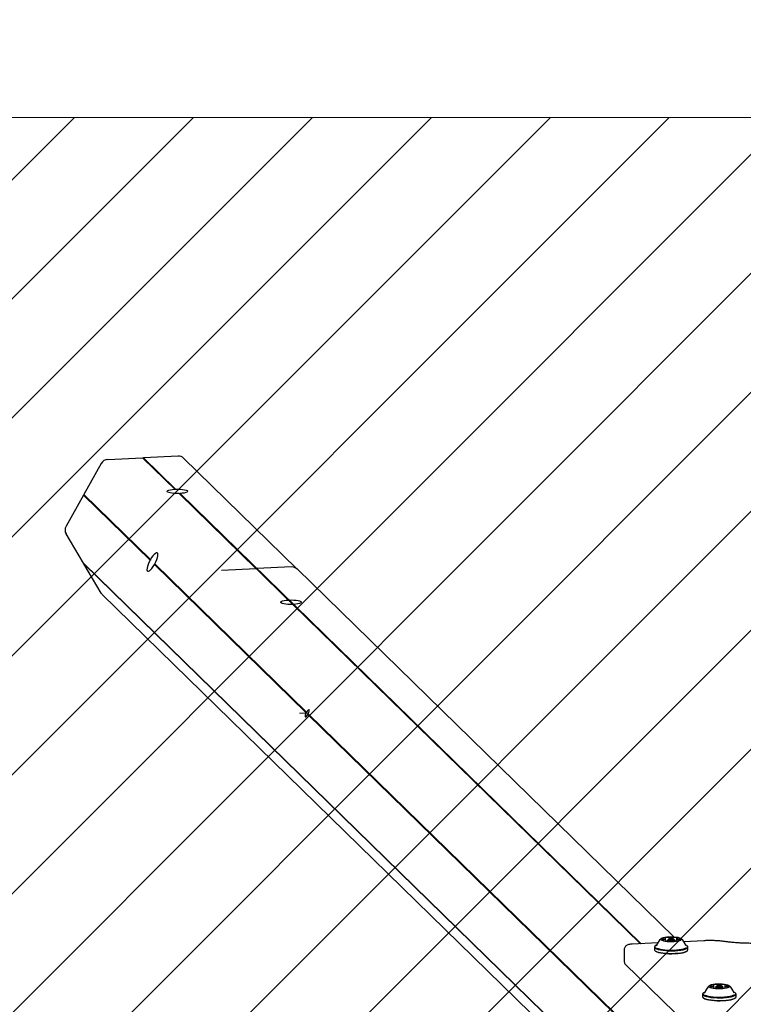
# Model space of a CAD drawing. Units: millimetres. Extents: x 1.2 to 11.6, y 0.7 to 14.
# Drawn here: x 5.1 to 5.5, y 12.3 to 12.9 of the extents above; entities that cross this region are included whole.
import ezdxf

# ---------------------------------------------------------------- set-up
doc = ezdxf.new("R2010")
doc.units = ezdxf.units.MM
doc.styles.add('SLDTEXTSTYLE1', font='TXT', dxfattribs={"width": 0.75})
doc.dimstyles.new('SLDDIMSTYLE1', dxfattribs={"dimtxt": 0.15875, "dimasz": 0.08, "dimexe": 0, "dimexo": 0.0625, "dimgap": 0.039688, "dimtad": 0, "dimtih": 1, "dimtoh": 1, "dimdec": 0, "dimlfac": 100, "dimrnd": 1e-09, "dimzin": 12, "dimdsep": 46, "dimtxsty": 'SLDTEXTSTYLE1', "dimblk1": 'DOT', "dimblk2": 'DOT', "dimsah": 1, "dimcen": 0.09, "dimse1": 1, "dimse2": 1, "dimadec": 0, "dimazin": 3, "dimtfac": 1, "dimtdec": 0, "dimtofl": 0, "dimtmove": 0, "dimatfit": 3, "dimldrblk": 'DOT', "dimfxl": 0, "dimfrac": 2, "dimtolj": 1, "dimtzin": 12, "dimarcsym": 0})
doc.dimstyles.new('SLDDIMSTYLE2', dxfattribs={"dimtxt": 0.15875, "dimasz": 0.08, "dimexe": 0, "dimexo": 0.0625, "dimgap": 0.039688, "dimtad": 2, "dimdec": 0, "dimlfac": 100, "dimrnd": 1e-09, "dimzin": 12, "dimdsep": 46, "dimtxsty": 'SLDTEXTSTYLE1', "dimblk1": 'DOT', "dimblk2": 'DOT', "dimsah": 1, "dimcen": 0.09, "dimse1": 1, "dimse2": 1, "dimadec": 0, "dimazin": 3, "dimtfac": 1, "dimtdec": 0, "dimtofl": 0, "dimtmove": 0, "dimatfit": 3, "dimldrblk": 'DOT', "dimfxl": 0, "dimfrac": 2, "dimtolj": 1, "dimtzin": 12, "dimarcsym": 0})

# ---------------------------------------------------------------- blocks, each defined once
blk = doc.blocks.new('_Dot')
at = {"color": 0, "linetype": 'ByBlock', "lineweight": -2}
blk.add_line((-0.5, 0), (-1, 0), dxfattribs=at)
at = {"color": 0, "linetype": 'ByBlock', "const_width": 0.5}
blk.add_lwpolyline([(-0.25, 0, 1), (0.25, 0, 1)], format="xyb", close=True, dxfattribs=at)
blk = doc.blocks.new('_D_1')
at = {"color": 7, "linetype": 'Continuous', "lineweight": 18}
for p, q in [((5.24792, 13.85324), (5.76422, 13.85324)), ((6.63241, 13.85324), (6.11611, 13.85324))]:
    blk.add_line(p, q, dxfattribs=at)
at = {"color": 7, "linetype": 'Continuous', "lineweight": 18, "xscale": 0.08, "yscale": 0.08, "rotation": 180.0000000000004}
blk.add_blockref('_Dot', (5.24792, 13.85324), dxfattribs=at)
at = {"color": 7, "linetype": 'Continuous', "lineweight": 18, "xscale": 0.08, "yscale": 0.08}
blk.add_blockref('_Dot', (6.63241, 13.85324), dxfattribs=at)
at = {"color": 7, "linetype": 'Continuous', "lineweight": 18, "insert": (5.76422, 13.93176), "char_height": 0.15875, "attachment_point": 1, "style": 'SLDTEXTSTYLE1'}
blk.add_mtext('138', dxfattribs=at)
blk = doc.blocks.new('_D_2')
at = {"color": 7, "linetype": 'Continuous', "lineweight": 18}
blk.add_line((1.39299, 2.36066), (1.39299, 12.4344), dxfattribs=at)
at = {"color": 7, "linetype": 'Continuous', "lineweight": 18, "xscale": 0.08, "yscale": 0.08}
for p, rotation in [((1.39299, 12.4344), 90.0000000000004), ((1.39299, 2.36066), 270.0000000000004)]:
    blk.add_blockref('_Dot', p, dxfattribs=dict(at, rotation=rotation))
at = {"color": 7, "linetype": 'Continuous', "lineweight": 18, "insert": (1.18835, 7.16293), "char_height": 0.15875, "attachment_point": 1, "rotation": 90, "style": 'SLDTEXTSTYLE1'}
blk.add_mtext('1007', dxfattribs=at)

msp = doc.modelspace()

# ---------------------------------------------------------------- hatches: boundary and pattern name
at = {"linetype": 'Continuous'}
h = msp.add_hatch(dxfattribs=at)
h.set_pattern_fill('ANSI31', scale=0.0166667, style=0)
edge = h.paths.add_edge_path(flags=0)
edge.add_line((10.18997, 2.40907), (10.18997, 12.45923))
edge.add_arc((9.18997, 12.45923), 1, 0, 20.48732)
edge.add_line((10.12672, 12.80923), (1.75322, 12.80923))
edge.add_arc((2.68997, 12.45923), 1, 159.51268, 180)
edge.add_line((1.68997, 12.45923), (1.68997, 2.40907))
edge.add_arc((2.68997, 2.40907), 1, 180, 200.48732)
edge.add_line((1.75322, 2.05907), (10.12672, 2.05907))
edge.add_arc((9.18997, 2.40907), 1, 339.51268, 360)

# ---------------------------------------------------------------- linework, layer by layer
at = {"color": 7, "linetype": 'Continuous', "lineweight": 18}
for p, q in [((1.75322, 12.80923), (10.12672, 12.80923)), ((10.12672, 12.80923), (1.75322, 12.80923)), ((5.24766, 12.4344), (5.24272, 12.4344))]:
    msp.add_line(p, q, dxfattribs=at)
at = {"color": 7, "linetype": 'Continuous', "lineweight": 25}
for p, q in [((5.11796, 12.59143), (5.10704, 12.572)), ((5.12219, 12.59408), (5.14402, 12.59512)), ((5.16426, 12.57537), (5.14402, 12.59512)), ((5.14427, 12.59489), (5.14402, 12.59512)), ((5.14427, 12.59489), (5.14451, 12.59515)), ((5.1645, 12.57514), (5.14427, 12.59489)), ((5.16635, 12.5962), (5.14451, 12.59515)), ((5.16475, 12.57539), (5.14451, 12.59515)), ((5.24113, 12.52529), (5.16984, 12.59489)), ((5.10713, 12.57167), (5.1068, 12.57156)), ((5.14892, 12.53111), (5.10704, 12.572)), ((5.10704, 12.572), (5.10713, 12.57167)), ((5.14901, 12.53078), (5.10713, 12.57167)), ((5.1645, 12.57514), (5.16426, 12.57537)), ((5.45712, 12.28945), (5.16707, 12.57262)), ((5.16707, 12.57262), (5.16732, 12.57239)), ((5.21548, 12.52537), (5.16732, 12.57239)), ((5.45761, 12.28947), (5.16756, 12.57264)), ((5.1068, 12.57156), (5.09588, 12.55213)), ((5.14868, 12.53067), (5.1068, 12.57156)), ((5.1068, 12.52886), (5.09588, 12.54725)), ((5.81484, 11.8376), (5.1068, 12.52886)), ((5.10704, 12.52845), (5.10708, 12.52858)), ((5.81508, 11.83719), (5.10704, 12.52845)), ((5.11796, 12.51006), (5.10704, 12.52845)), ((5.15158, 12.52796), (5.15175, 12.5283)), ((5.24719, 12.43517), (5.15173, 12.52836)), ((5.24694, 12.43474), (5.15149, 12.52793)), ((5.24727, 12.43485), (5.15182, 12.52803)), ((5.19361, 12.52435), (5.21545, 12.5254)), ((5.23569, 12.50564), (5.21545, 12.5254)), ((5.21569, 12.52517), (5.21545, 12.5254)), ((5.23777, 12.52647), (5.21594, 12.52542)), ((5.23617, 12.50566), (5.21594, 12.52542)), ((5.47845, 12.2936), (5.24127, 12.52517)), ((5.11869, 12.50913), (5.8263, 11.81829)), ((5.23593, 12.50541), (5.23569, 12.50564)), ((5.23853, 12.50287), (5.23592, 12.50541)), ((5.45713, 12.28945), (5.2385, 12.50289)), ((5.2385, 12.50289), (5.23874, 12.50266)), ((5.45761, 12.28947), (5.23899, 12.50292)), ((5.81983, 11.87543), (5.24802, 12.43369)), ((5.24802, 12.43369), (5.24802, 12.43369)), ((5.24827, 12.43412), (5.24826, 12.43413)), ((5.82008, 11.87586), (5.24826, 12.43412)), ((5.81999, 11.8757), (5.24836, 12.43379)), ((5.473, 12.29166), (5.473, 12.29295)), ((5.473, 12.29166), (5.473, 12.29295)), ((5.47989, 12.29298), (5.47989, 12.29131)), ((5.47989, 12.29298), (5.47989, 12.29131)), ((5.46804, 12.28997), (5.45207, 12.28921)), ((5.46804, 12.28997), (5.45207, 12.28921)), ((5.46593, 12.28733), (5.46593, 12.28567)), ((5.46593, 12.28733), (5.46593, 12.28567)), ((5.46643, 12.28807), (5.46619, 12.28784)), ((5.46643, 12.28807), (5.46619, 12.28784)), ((5.4673, 12.28829), (5.46697, 12.28805)), ((5.47311, 12.29132), (5.47311, 12.29154)), ((5.47311, 12.29132), (5.47311, 12.29154)), ((5.47425, 12.29177), (5.47425, 12.29116)), ((5.47425, 12.29177), (5.47425, 12.29116)), ((5.4748, 12.29234), (5.47431, 12.29188)), ((5.4748, 12.29234), (5.47431, 12.29188)), ((5.47614, 12.29129), (5.47541, 12.29135)), ((5.4787, 12.29188), (5.47821, 12.29234)), ((5.4787, 12.29188), (5.47821, 12.29234)), ((5.47875, 12.29116), (5.47875, 12.29177)), ((5.47875, 12.29116), (5.47875, 12.29177)), ((5.48, 12.29157), (5.48, 12.29133)), ((5.48, 12.29157), (5.48, 12.29133)), ((5.49698, 12.29136), (5.48447, 12.29076)), ((5.49698, 12.29136), (5.48447, 12.29076)), ((5.48681, 12.28784), (5.48657, 12.28807)), ((5.48681, 12.28784), (5.48657, 12.28807)), ((5.48708, 12.28567), (5.48708, 12.28733)), ((5.48708, 12.28567), (5.48708, 12.28733)), ((5.44686, 12.28558), (5.44686, 12.27874)), ((5.44686, 12.28558), (5.44686, 12.27874)), ((5.46619, 12.28516), (5.46643, 12.28493)), ((5.46619, 12.28516), (5.46643, 12.28493)), ((5.48657, 12.28493), (5.48681, 12.28516)), ((5.48657, 12.28493), (5.48681, 12.28516)), ((5.44784, 12.27645), (5.48637, 12.23884)), ((5.44784, 12.27645), (5.48637, 12.23884)), ((5.5033, 12.26208), (5.5033, 12.26337)), ((5.5033, 12.26208), (5.5033, 12.26337)), ((5.50341, 12.26173), (5.50341, 12.26196)), ((5.50341, 12.26173), (5.50341, 12.26196)), ((5.50455, 12.26219), (5.50455, 12.26157)), ((5.50455, 12.26219), (5.50455, 12.26157)), ((5.5051, 12.26276), (5.50461, 12.2623)), ((5.5051, 12.26276), (5.50461, 12.2623)), ((5.509, 12.2623), (5.50851, 12.26276)), ((5.509, 12.2623), (5.50851, 12.26276)), ((5.50905, 12.26158), (5.50905, 12.26219)), ((5.50905, 12.26158), (5.50905, 12.26219)), ((5.51019, 12.2634), (5.51019, 12.26172)), ((5.51019, 12.2634), (5.51019, 12.26172)), ((5.51031, 12.26198), (5.51031, 12.26175)), ((5.51031, 12.26198), (5.51031, 12.26175)), ((5.49623, 12.25775), (5.49623, 12.25609)), ((5.49623, 12.25775), (5.49623, 12.25609)), ((5.49674, 12.25849), (5.49649, 12.25825)), ((5.49674, 12.25849), (5.49649, 12.25825)), ((5.4976, 12.25871), (5.49728, 12.25847)), ((5.50644, 12.26171), (5.50571, 12.26176)), ((5.51712, 12.25825), (5.51687, 12.25849)), ((5.51712, 12.25825), (5.51687, 12.25849)), ((5.51738, 12.25609), (5.51738, 12.25775)), ((5.51738, 12.25609), (5.51738, 12.25775)), ((5.49649, 12.25558), (5.49674, 12.25535)), ((5.49649, 12.25558), (5.49674, 12.25535)), ((5.51687, 12.25535), (5.51712, 12.25558)), ((5.51687, 12.25535), (5.51712, 12.25558))]:
    msp.add_line(p, q, dxfattribs=at)
at = {"color": 7, "linetype": 'Continuous', "lineweight": 25, "flags": 128}
for points in [[(5.16707, 12.57262), (5.16555, 12.5726), (5.16404, 12.57266), (5.16264, 12.57279), (5.16142, 12.57299), (5.16045, 12.57324), (5.15977, 12.57354), (5.15944, 12.57386), (5.15947, 12.5742), (5.15985, 12.57452), (5.16057, 12.57481), (5.16159, 12.57506), (5.16284, 12.57525), (5.16426, 12.57537)], [(5.16475, 12.57539), (5.16628, 12.57541), (5.16778, 12.57535), (5.16918, 12.57522), (5.1704, 12.57502), (5.17138, 12.57477), (5.17205, 12.57447), (5.17238, 12.57415), (5.17235, 12.57382), (5.17197, 12.5735), (5.17125, 12.5732), (5.17024, 12.57296), (5.16898, 12.57277), (5.16756, 12.57264)], [(5.15173, 12.52836), (5.15242, 12.52973), (5.15298, 12.53108), (5.15339, 12.53234), (5.15362, 12.53345), (5.15367, 12.53434), (5.15352, 12.53497), (5.15319, 12.53529), (5.15269, 12.53529), (5.15206, 12.53498), (5.15132, 12.53436), (5.15053, 12.53347), (5.14971, 12.53237), (5.14892, 12.53111)], [(5.14868, 12.53067), (5.14799, 12.52931), (5.14743, 12.52796), (5.14702, 12.5267), (5.14679, 12.52559), (5.14674, 12.5247), (5.14689, 12.52407), (5.14722, 12.52375), (5.14772, 12.52374), (5.14835, 12.52406), (5.14909, 12.52468), (5.14988, 12.52556), (5.1507, 12.52667), (5.15149, 12.52793)], [(5.11796, 12.51006), (5.11831, 12.50955), (5.11869, 12.50913)], [(5.2385, 12.50289), (5.23697, 12.50287), (5.23547, 12.50293), (5.23406, 12.50306), (5.23284, 12.50326), (5.23187, 12.50352), (5.2312, 12.50382), (5.23087, 12.50414), (5.2309, 12.50447), (5.23128, 12.50479), (5.232, 12.50508), (5.23301, 12.50533), (5.23426, 12.50552), (5.23569, 12.50564)], [(5.23617, 12.50566), (5.2377, 12.50568), (5.23921, 12.50563), (5.24061, 12.50549), (5.24183, 12.5053), (5.2428, 12.50504), (5.24347, 12.50474), (5.2438, 12.50442), (5.24378, 12.50409), (5.24339, 12.50377), (5.24268, 12.50348), (5.24166, 12.50323), (5.24041, 12.50304), (5.23899, 12.50292)], [(5.24826, 12.43412), (5.24864, 12.43494), (5.24887, 12.43569), (5.24894, 12.43627), (5.24882, 12.4366), (5.24855, 12.43665), (5.24815, 12.4364), (5.24767, 12.43588), (5.24719, 12.43517)], [(5.24826, 12.43413), (5.24864, 12.43494), (5.24887, 12.43569), (5.24894, 12.43627), (5.24882, 12.43661), (5.24877, 12.43664)], [(5.24694, 12.43474), (5.24657, 12.43392), (5.24634, 12.43317), (5.24627, 12.43259), (5.24638, 12.43226), (5.24666, 12.43221), (5.24706, 12.43246), (5.24754, 12.43298), (5.24802, 12.43369)], [(5.24633, 12.43233), (5.24638, 12.43226), (5.24666, 12.43222), (5.24706, 12.43247), (5.24754, 12.43298), (5.24802, 12.43369)], [(5.47966, 12.29349), (5.47826, 12.29362), (5.47677, 12.29367), (5.47526, 12.29364), (5.47383, 12.29354), (5.47253, 12.29337), (5.47145, 12.29315), (5.47064, 12.29287), (5.47015, 12.29256), (5.47, 12.29224), (5.4702, 12.29191), (5.47074, 12.29161), (5.47159, 12.29134), (5.47271, 12.29112), (5.47403, 12.29096), (5.47548, 12.29087), (5.47699, 12.29086), (5.47847, 12.29092), (5.47985, 12.29105), (5.48104, 12.29125), (5.48199, 12.29151), (5.48265, 12.2918), (5.48297, 12.29212), (5.48294, 12.29245), (5.48257, 12.29276), (5.48187, 12.29305), (5.48088, 12.2933), (5.47966, 12.29349)], [(5.47966, 12.29349), (5.47826, 12.29362), (5.47677, 12.29367), (5.47526, 12.29364), (5.47383, 12.29354), (5.47253, 12.29337), (5.47145, 12.29315), (5.47064, 12.29287), (5.47015, 12.29256), (5.47, 12.29224), (5.4702, 12.29191), (5.47074, 12.29161), (5.47159, 12.29134), (5.47271, 12.29112), (5.47403, 12.29096), (5.47548, 12.29087), (5.47699, 12.29086), (5.47847, 12.29092), (5.47985, 12.29105), (5.48104, 12.29125), (5.48199, 12.29151), (5.48265, 12.2918), (5.48297, 12.29212), (5.48294, 12.29245), (5.48257, 12.29276), (5.48187, 12.29305), (5.48088, 12.2933), (5.47966, 12.29349)], [(5.47281, 12.29314), (5.47278, 12.29312), (5.47276, 12.29311), (5.47274, 12.29309), (5.47275, 12.29308), (5.47276, 12.29306), (5.47279, 12.29305), (5.47282, 12.29303), (5.47287, 12.29302)], [(5.47281, 12.29314), (5.47278, 12.29312), (5.47276, 12.29311), (5.47274, 12.29309), (5.47275, 12.29308), (5.47276, 12.29306), (5.47279, 12.29305), (5.47282, 12.29303), (5.47287, 12.29302)], [(5.48001, 12.29305), (5.48006, 12.29306), (5.48009, 12.29307), (5.48012, 12.29309), (5.48013, 12.2931), (5.48013, 12.29312), (5.48011, 12.29313), (5.48009, 12.29315), (5.48005, 12.29316)], [(5.48001, 12.29305), (5.48006, 12.29306), (5.48009, 12.29307), (5.48012, 12.29309), (5.48013, 12.2931), (5.48013, 12.29312), (5.48011, 12.29313), (5.48009, 12.29315), (5.48005, 12.29316)], [(5.46619, 12.28784), (5.46594, 12.28743), (5.46603, 12.28701), (5.46648, 12.2866), (5.46727, 12.28621), (5.46838, 12.28587), (5.46976, 12.28557), (5.47137, 12.28533), (5.47316, 12.28516), (5.47506, 12.28506), (5.47701, 12.28504), (5.47894, 12.2851), (5.48079, 12.28524), (5.48249, 12.28544), (5.48399, 12.28571), (5.48524, 12.28604), (5.48618, 12.28641), (5.4868, 12.28681), (5.48707, 12.28723), (5.48697, 12.28765), (5.48681, 12.28784)], [(5.46619, 12.28784), (5.46594, 12.28743), (5.46603, 12.28701), (5.46648, 12.2866), (5.46727, 12.28621), (5.46838, 12.28587), (5.46976, 12.28557), (5.47137, 12.28533), (5.47316, 12.28516), (5.47506, 12.28506), (5.47701, 12.28504), (5.47894, 12.2851), (5.48079, 12.28524), (5.48249, 12.28544), (5.48399, 12.28571), (5.48524, 12.28604), (5.48618, 12.28641), (5.4868, 12.28681), (5.48707, 12.28723), (5.48697, 12.28765), (5.48681, 12.28784)], [(5.46742, 12.28864), (5.46705, 12.28847), (5.46645, 12.28808), (5.46619, 12.28767), (5.46628, 12.28726), (5.46672, 12.28686), (5.46749, 12.28648), (5.46857, 12.28614), (5.46992, 12.28585), (5.47149, 12.28562), (5.47324, 12.28545), (5.47509, 12.28536), (5.477, 12.28534), (5.47888, 12.2854), (5.48069, 12.28553), (5.48235, 12.28573), (5.48381, 12.286), (5.48503, 12.28631), (5.48595, 12.28668), (5.48656, 12.28707), (5.48682, 12.28748), (5.48673, 12.28789), (5.48629, 12.28829), (5.48559, 12.28864)], [(5.46742, 12.28864), (5.46705, 12.28847), (5.46645, 12.28808), (5.46619, 12.28767), (5.46628, 12.28726), (5.46672, 12.28686), (5.46749, 12.28648), (5.46857, 12.28614), (5.46992, 12.28585), (5.47149, 12.28562), (5.47324, 12.28545), (5.47509, 12.28536), (5.477, 12.28534), (5.47888, 12.2854), (5.48069, 12.28553), (5.48235, 12.28573), (5.48381, 12.286), (5.48503, 12.28631), (5.48595, 12.28668), (5.48656, 12.28707), (5.48682, 12.28748), (5.48673, 12.28789), (5.48629, 12.28829), (5.48559, 12.28864)], [(5.4677, 12.28665), (5.46837, 12.2864), (5.46954, 12.28609), (5.47097, 12.28583), (5.47259, 12.28563), (5.47436, 12.28551), (5.4762, 12.28546), (5.47806, 12.28548), (5.47986, 12.28559), (5.48154, 12.28576), (5.48303, 12.286), (5.48429, 12.28629), (5.48527, 12.28664), (5.4859, 12.28699)], [(5.4677, 12.28665), (5.46837, 12.2864), (5.46954, 12.28609), (5.47097, 12.28583), (5.47259, 12.28563), (5.47436, 12.28551), (5.4762, 12.28546), (5.47806, 12.28548), (5.47986, 12.28559), (5.48154, 12.28576), (5.48303, 12.286), (5.48429, 12.28629), (5.48527, 12.28664), (5.4859, 12.28699)], [(5.47299, 12.29148), (5.47295, 12.29146), (5.47291, 12.29145), (5.47289, 12.29143), (5.47288, 12.29142), (5.47288, 12.2914), (5.47289, 12.29139), (5.47292, 12.29137), (5.47295, 12.29136)], [(5.47299, 12.29148), (5.47295, 12.29146), (5.47291, 12.29145), (5.47289, 12.29143), (5.47288, 12.29142), (5.47288, 12.2914), (5.47289, 12.29139), (5.47292, 12.29137), (5.47295, 12.29136)], [(5.47541, 12.29135), (5.47474, 12.29147), (5.47434, 12.29164), (5.47427, 12.29183), (5.47431, 12.29188)], [(5.47541, 12.29135), (5.47474, 12.29147), (5.47434, 12.29164), (5.47427, 12.29183), (5.47431, 12.29188)], [(5.47565, 12.29193), (5.4763, 12.29188), (5.47698, 12.2919), (5.47759, 12.29196), (5.47803, 12.29208), (5.47824, 12.29222), (5.47818, 12.29237), (5.47787, 12.2925), (5.47735, 12.29259), (5.4767, 12.29264), (5.47602, 12.29263), (5.47541, 12.29256), (5.47497, 12.29244), (5.47476, 12.2923), (5.47482, 12.29216), (5.47513, 12.29203), (5.47565, 12.29193)], [(5.47565, 12.29193), (5.4763, 12.29188), (5.47698, 12.2919), (5.47759, 12.29196), (5.47803, 12.29208), (5.47824, 12.29222), (5.47818, 12.29237), (5.47787, 12.2925), (5.47735, 12.29259), (5.4767, 12.29264), (5.47602, 12.29263), (5.47541, 12.29256), (5.47497, 12.29244), (5.47476, 12.2923), (5.47482, 12.29216), (5.47513, 12.29203), (5.47565, 12.29193)], [(5.4787, 12.29188), (5.47874, 12.29172), (5.47847, 12.29154), (5.4779, 12.29139), (5.47712, 12.2913), (5.47698, 12.2913)], [(5.4787, 12.29188), (5.47874, 12.29172), (5.47847, 12.29154), (5.4779, 12.29139), (5.47712, 12.2913), (5.47698, 12.2913)], [(5.48019, 12.29139), (5.48023, 12.2914), (5.48025, 12.29142), (5.48026, 12.29143), (5.48026, 12.29145), (5.48024, 12.29146), (5.48022, 12.29148), (5.48018, 12.29149), (5.48013, 12.2915)], [(5.48019, 12.29139), (5.48023, 12.2914), (5.48025, 12.29142), (5.48026, 12.29143), (5.48026, 12.29145), (5.48024, 12.29146), (5.48022, 12.29148), (5.48018, 12.29149), (5.48013, 12.2915)], [(5.46593, 12.28567), (5.46603, 12.28535), (5.46648, 12.28494), (5.46727, 12.28455), (5.46838, 12.28421), (5.46976, 12.28391), (5.47137, 12.28367), (5.47316, 12.2835), (5.47506, 12.2834), (5.47701, 12.28338), (5.47894, 12.28344), (5.48079, 12.28358), (5.48249, 12.28378), (5.48399, 12.28406), (5.48524, 12.28438), (5.48618, 12.28475), (5.4868, 12.28515), (5.48707, 12.28557), (5.48708, 12.28567)], [(5.46593, 12.28567), (5.46603, 12.28535), (5.46648, 12.28494), (5.46727, 12.28455), (5.46838, 12.28421), (5.46976, 12.28391), (5.47137, 12.28367), (5.47316, 12.2835), (5.47506, 12.2834), (5.47701, 12.28338), (5.47894, 12.28344), (5.48079, 12.28358), (5.48249, 12.28378), (5.48399, 12.28406), (5.48524, 12.28438), (5.48618, 12.28475), (5.4868, 12.28515), (5.48707, 12.28557), (5.48708, 12.28567)], [(5.46643, 12.28493), (5.46672, 12.28471), (5.46749, 12.28434), (5.46857, 12.284), (5.46992, 12.28371), (5.47149, 12.28347), (5.47324, 12.28331), (5.47509, 12.28321), (5.477, 12.28319), (5.47888, 12.28325), (5.48069, 12.28338), (5.48235, 12.28359), (5.48381, 12.28385), (5.48503, 12.28417), (5.48595, 12.28453), (5.48656, 12.28492), (5.48657, 12.28493)], [(5.46643, 12.28493), (5.46672, 12.28471), (5.46749, 12.28434), (5.46857, 12.284), (5.46992, 12.28371), (5.47149, 12.28347), (5.47324, 12.28331), (5.47509, 12.28321), (5.477, 12.28319), (5.47888, 12.28325), (5.48069, 12.28338), (5.48235, 12.28359), (5.48381, 12.28385), (5.48503, 12.28417), (5.48595, 12.28453), (5.48656, 12.28492), (5.48657, 12.28493)], [(5.50996, 12.26391), (5.50856, 12.26403), (5.50707, 12.26408), (5.50557, 12.26406), (5.50413, 12.26396), (5.50283, 12.26379), (5.50175, 12.26356), (5.50095, 12.26329), (5.50045, 12.26298), (5.5003, 12.26265), (5.50051, 12.26233), (5.50105, 12.26202), (5.5019, 12.26176), (5.50301, 12.26154), (5.50433, 12.26138), (5.50578, 12.26129), (5.50729, 12.26127), (5.50877, 12.26134), (5.51015, 12.26147), (5.51134, 12.26167), (5.51229, 12.26192), (5.51295, 12.26222), (5.51327, 12.26254), (5.51325, 12.26286), (5.51287, 12.26318), (5.51217, 12.26347), (5.51118, 12.26372), (5.50996, 12.26391)], [(5.50996, 12.26391), (5.50856, 12.26403), (5.50707, 12.26408), (5.50557, 12.26406), (5.50413, 12.26396), (5.50283, 12.26379), (5.50175, 12.26356), (5.50095, 12.26329), (5.50045, 12.26298), (5.5003, 12.26265), (5.50051, 12.26233), (5.50105, 12.26202), (5.5019, 12.26176), (5.50301, 12.26154), (5.50433, 12.26138), (5.50578, 12.26129), (5.50729, 12.26127), (5.50877, 12.26134), (5.51015, 12.26147), (5.51134, 12.26167), (5.51229, 12.26192), (5.51295, 12.26222), (5.51327, 12.26254), (5.51325, 12.26286), (5.51287, 12.26318), (5.51217, 12.26347), (5.51118, 12.26372), (5.50996, 12.26391)], [(5.50311, 12.26355), (5.50308, 12.26354), (5.50306, 12.26352), (5.50305, 12.26351), (5.50305, 12.26349), (5.50306, 12.26348), (5.50309, 12.26346), (5.50313, 12.26345), (5.50317, 12.26344)], [(5.50311, 12.26355), (5.50308, 12.26354), (5.50306, 12.26352), (5.50305, 12.26351), (5.50305, 12.26349), (5.50306, 12.26348), (5.50309, 12.26346), (5.50313, 12.26345), (5.50317, 12.26344)], [(5.50571, 12.26176), (5.50504, 12.26189), (5.50464, 12.26206), (5.50457, 12.26224), (5.50461, 12.2623)], [(5.50571, 12.26176), (5.50504, 12.26189), (5.50464, 12.26206), (5.50457, 12.26224), (5.50461, 12.2623)], [(5.50595, 12.26235), (5.5066, 12.2623), (5.50729, 12.26231), (5.50789, 12.26238), (5.50833, 12.26249), (5.50854, 12.26263), (5.50849, 12.26278), (5.50817, 12.26291), (5.50765, 12.26301), (5.507, 12.26305), (5.50632, 12.26304), (5.50571, 12.26297), (5.50527, 12.26286), (5.50506, 12.26272), (5.50512, 12.26257), (5.50543, 12.26244), (5.50595, 12.26235)], [(5.50595, 12.26235), (5.5066, 12.2623), (5.50729, 12.26231), (5.50789, 12.26238), (5.50833, 12.26249), (5.50854, 12.26263), (5.50849, 12.26278), (5.50817, 12.26291), (5.50765, 12.26301), (5.507, 12.26305), (5.50632, 12.26304), (5.50571, 12.26297), (5.50527, 12.26286), (5.50506, 12.26272), (5.50512, 12.26257), (5.50543, 12.26244), (5.50595, 12.26235)], [(5.509, 12.2623), (5.50904, 12.26213), (5.50877, 12.26195), (5.5082, 12.26181), (5.50742, 12.26172), (5.50728, 12.26171)], [(5.509, 12.2623), (5.50904, 12.26213), (5.50877, 12.26195), (5.5082, 12.26181), (5.50742, 12.26172), (5.50728, 12.26171)], [(5.51031, 12.26346), (5.51036, 12.26348), (5.51039, 12.26349), (5.51042, 12.2635), (5.51043, 12.26352), (5.51043, 12.26354), (5.51041, 12.26355), (5.51039, 12.26357), (5.51035, 12.26358)], [(5.51031, 12.26346), (5.51036, 12.26348), (5.51039, 12.26349), (5.51042, 12.2635), (5.51043, 12.26352), (5.51043, 12.26354), (5.51041, 12.26355), (5.51039, 12.26357), (5.51035, 12.26358)], [(5.49623, 12.25609), (5.49633, 12.25577), (5.49678, 12.25536), (5.49757, 12.25497), (5.49868, 12.25462), (5.50006, 12.25432), (5.50167, 12.25409), (5.50346, 12.25392), (5.50536, 12.25382), (5.50731, 12.2538), (5.50924, 12.25386), (5.51109, 12.254), (5.51279, 12.2542), (5.51429, 12.25447), (5.51554, 12.2548), (5.51648, 12.25517), (5.5171, 12.25557), (5.51737, 12.25599), (5.51738, 12.25609)], [(5.49623, 12.25609), (5.49633, 12.25577), (5.49678, 12.25536), (5.49757, 12.25497), (5.49868, 12.25462), (5.50006, 12.25432), (5.50167, 12.25409), (5.50346, 12.25392), (5.50536, 12.25382), (5.50731, 12.2538), (5.50924, 12.25386), (5.51109, 12.254), (5.51279, 12.2542), (5.51429, 12.25447), (5.51554, 12.2548), (5.51648, 12.25517), (5.5171, 12.25557), (5.51737, 12.25599), (5.51738, 12.25609)], [(5.49649, 12.25825), (5.49624, 12.25785), (5.49633, 12.25743), (5.49678, 12.25702), (5.49757, 12.25663), (5.49868, 12.25628), (5.50006, 12.25598), (5.50167, 12.25575), (5.50346, 12.25558), (5.50536, 12.25548), (5.50731, 12.25546), (5.50924, 12.25552), (5.51109, 12.25566), (5.51279, 12.25586), (5.51429, 12.25613), (5.51554, 12.25646), (5.51648, 12.25683), (5.5171, 12.25723), (5.51737, 12.25765), (5.51727, 12.25807), (5.51712, 12.25825)], [(5.49649, 12.25825), (5.49624, 12.25785), (5.49633, 12.25743), (5.49678, 12.25702), (5.49757, 12.25663), (5.49868, 12.25628), (5.50006, 12.25598), (5.50167, 12.25575), (5.50346, 12.25558), (5.50536, 12.25548), (5.50731, 12.25546), (5.50924, 12.25552), (5.51109, 12.25566), (5.51279, 12.25586), (5.51429, 12.25613), (5.51554, 12.25646), (5.51648, 12.25683), (5.5171, 12.25723), (5.51737, 12.25765), (5.51727, 12.25807), (5.51712, 12.25825)], [(5.49772, 12.25905), (5.49735, 12.25889), (5.49675, 12.2585), (5.49649, 12.25809), (5.49658, 12.25768), (5.49702, 12.25728), (5.49779, 12.2569), (5.49887, 12.25656), (5.50022, 12.25627), (5.50179, 12.25604), (5.50354, 12.25587), (5.50539, 12.25578), (5.5073, 12.25576), (5.50918, 12.25582), (5.51099, 12.25595), (5.51265, 12.25615), (5.51412, 12.25641), (5.51533, 12.25673), (5.51626, 12.25709), (5.51686, 12.25748), (5.51712, 12.25789), (5.51703, 12.2583), (5.51659, 12.25871), (5.51589, 12.25905)], [(5.49772, 12.25905), (5.49735, 12.25889), (5.49675, 12.2585), (5.49649, 12.25809), (5.49658, 12.25768), (5.49702, 12.25728), (5.49779, 12.2569), (5.49887, 12.25656), (5.50022, 12.25627), (5.50179, 12.25604), (5.50354, 12.25587), (5.50539, 12.25578), (5.5073, 12.25576), (5.50918, 12.25582), (5.51099, 12.25595), (5.51265, 12.25615), (5.51412, 12.25641), (5.51533, 12.25673), (5.51626, 12.25709), (5.51686, 12.25748), (5.51712, 12.25789), (5.51703, 12.2583), (5.51659, 12.25871), (5.51589, 12.25905)], [(5.498, 12.25707), (5.49867, 12.25682), (5.49984, 12.2565), (5.50127, 12.25625), (5.50289, 12.25605), (5.50466, 12.25593), (5.5065, 12.25588), (5.50836, 12.2559), (5.51016, 12.256), (5.51184, 12.25618), (5.51333, 12.25642), (5.51459, 12.25671), (5.51557, 12.25705), (5.51621, 12.25741)], [(5.498, 12.25707), (5.49867, 12.25682), (5.49984, 12.2565), (5.50127, 12.25625), (5.50289, 12.25605), (5.50466, 12.25593), (5.5065, 12.25588), (5.50836, 12.2559), (5.51016, 12.256), (5.51184, 12.25618), (5.51333, 12.25642), (5.51459, 12.25671), (5.51557, 12.25705), (5.51621, 12.25741)], [(5.5033, 12.26189), (5.50325, 12.26188), (5.50321, 12.26187), (5.50319, 12.26185), (5.50318, 12.26184), (5.50318, 12.26182), (5.50319, 12.2618), (5.50322, 12.26179), (5.50325, 12.26178)], [(5.5033, 12.26189), (5.50325, 12.26188), (5.50321, 12.26187), (5.50319, 12.26185), (5.50318, 12.26184), (5.50318, 12.26182), (5.50319, 12.2618), (5.50322, 12.26179), (5.50325, 12.26178)], [(5.51049, 12.2618), (5.51053, 12.26182), (5.51055, 12.26183), (5.51056, 12.26185), (5.51056, 12.26186), (5.51054, 12.26188), (5.51052, 12.26189), (5.51048, 12.26191), (5.51043, 12.26192)], [(5.51049, 12.2618), (5.51053, 12.26182), (5.51055, 12.26183), (5.51056, 12.26185), (5.51056, 12.26186), (5.51054, 12.26188), (5.51052, 12.26189), (5.51048, 12.26191), (5.51043, 12.26192)], [(5.49674, 12.25535), (5.49702, 12.25513), (5.49779, 12.25475), (5.49887, 12.25441), (5.50022, 12.25412), (5.50179, 12.25389), (5.50354, 12.25372), (5.50539, 12.25363), (5.5073, 12.25361), (5.50918, 12.25367), (5.51099, 12.2538), (5.51265, 12.254), (5.51412, 12.25427), (5.51533, 12.25458), (5.51626, 12.25494), (5.51686, 12.25534), (5.51687, 12.25535)], [(5.49674, 12.25535), (5.49702, 12.25513), (5.49779, 12.25475), (5.49887, 12.25441), (5.50022, 12.25412), (5.50179, 12.25389), (5.50354, 12.25372), (5.50539, 12.25363), (5.5073, 12.25361), (5.50918, 12.25367), (5.51099, 12.2538), (5.51265, 12.254), (5.51412, 12.25427), (5.51533, 12.25458), (5.51626, 12.25494), (5.51686, 12.25534), (5.51687, 12.25535)]]:
    msp.add_lwpolyline(points, dxfattribs=at)
at = {"color": 7, "linetype": 'Continuous', "lineweight": 25}
for centre, radius, start, end in [((5.12247, 12.58892), 0.00517, 93.1845, 150.85376), ((5.1666, 12.59154), 0.00466, 45.96545, 93.09602), ((5.1001, 12.54969), 0.00488, 149.99633, 210.00367), ((5.23803, 12.52181), 0.00466, 45.96545, 93.09602), ((5.47198, 12.294), 0.00146, 268.57116, 314.04968), ((5.47463, 12.2864), 0.00697, 89.68715, 105.11882), ((5.47288, 12.29289), 0.000128, 26.27558, 95.68519), ((5.47476, 12.29243), 0.000947, 67.93715, 95.22808), ((5.47536, 12.29379), 0.00054, 243.26136, 268.43251), ((5.47638, 12.30412), 0.01091, 264.51538, 275.90745), ((5.47749, 12.29374), 0.000482, 271.51702, 298.73309), ((5.47808, 12.29251), 0.000881, 84.67817, 113.39828), ((5.47823, 12.28601), 0.00738, 75.72956, 90.57478), ((5.48, 12.29294), 0.000107, 82.13209, 161.13302), ((5.48099, 12.29427), 0.0017, 229.71841, 270.62826), ((5.4765, 12.28523), 0.0097, 130.49717, 163.05436), ((5.47115, 12.29224), 0.000235, 96.57186, 272.43562), ((5.47149, 12.2913), 0.00124, 84.5973, 107.26468), ((5.47152, 12.29325), 0.0013, 253.60931, 275.54273), ((5.47171, 12.29427), 0.00175, 266.67851, 277.97846), ((5.47176, 12.29018), 0.00178, 82.5204, 93.69163), ((5.47201, 12.29025), 0.0017, 49.71841, 90.62826), ((5.47477, 12.29852), 0.00738, 255.72956, 270.57478), ((5.47301, 12.29158), 0.000107, 262.13209, 341.13302), ((5.47493, 12.29201), 0.000881, 264.67817, 293.39828), ((5.47551, 12.29078), 0.000482, 91.51702, 118.73309), ((5.47662, 12.28041), 0.01091, 84.51538, 95.90745), ((5.47765, 12.29073), 0.00054, 63.26136, 88.43251), ((5.47825, 12.29209), 0.000947, 247.93715, 275.22808), ((5.47837, 12.29812), 0.00697, 269.68715, 285.11882), ((5.48102, 12.29052), 0.00146, 88.57116, 134.04968), ((5.48012, 12.29163), 0.000128, 206.27558, 275.68519), ((5.48124, 12.29434), 0.00178, 262.5204, 273.69163), ((5.4813, 12.29025), 0.00175, 86.67851, 97.97846), ((5.48148, 12.29127), 0.0013, 73.60931, 95.54273), ((5.48152, 12.29323), 0.00124, 264.5973, 287.26468), ((5.48186, 12.29228), 0.000235, 276.57186, 92.43562), ((5.4765, 12.28523), 0.0097, 16.94564, 49.50283), ((5.5068, 12.25565), 0.0097, 130.49717, 163.05436), ((5.50145, 12.26266), 0.000235, 96.57186, 272.43562), ((5.50179, 12.26171), 0.00124, 84.5973, 107.26468), ((5.50183, 12.26367), 0.0013, 253.60931, 275.54273), ((5.50201, 12.26469), 0.00175, 266.67851, 277.97846), ((5.50206, 12.2606), 0.00178, 82.5204, 93.69163), ((5.50229, 12.26442), 0.00146, 268.57116, 314.04968), ((5.50231, 12.26067), 0.0017, 49.71841, 90.62826), ((5.50493, 12.25682), 0.00697, 89.68715, 105.11882), ((5.50319, 12.26331), 0.000128, 26.27558, 95.68519), ((5.50331, 12.262), 0.000107, 262.13209, 341.13302), ((5.50506, 12.26285), 0.000947, 67.93715, 95.22808), ((5.50566, 12.26421), 0.00054, 243.26136, 268.43251), ((5.50669, 12.27453), 0.01091, 264.51538, 275.90745), ((5.5078, 12.26416), 0.000482, 271.51702, 298.73309), ((5.50838, 12.26293), 0.000881, 84.67817, 113.39828), ((5.50853, 12.25642), 0.00738, 75.72956, 90.57478), ((5.5103, 12.26336), 0.000107, 82.13209, 161.13302), ((5.51129, 12.26469), 0.0017, 229.71841, 270.62826), ((5.51132, 12.26094), 0.00146, 88.57116, 134.04968), ((5.51042, 12.26205), 0.000128, 206.27558, 275.68519), ((5.51154, 12.26475), 0.00178, 262.5204, 273.69163), ((5.5116, 12.26067), 0.00175, 86.67851, 97.97846), ((5.51178, 12.26169), 0.0013, 73.60931, 95.54273), ((5.51182, 12.26364), 0.00124, 264.5973, 287.26468), ((5.51216, 12.2627), 0.000235, 276.57186, 92.43562), ((5.5068, 12.25565), 0.0097, 16.94564, 49.50283), ((5.50507, 12.26893), 0.00738, 255.72956, 270.57478), ((5.50523, 12.26243), 0.000881, 264.67817, 293.39828), ((5.50581, 12.26119), 0.000482, 91.51702, 118.73309), ((5.50692, 12.25082), 0.01091, 84.51538, 95.90745), ((5.50795, 12.26115), 0.00054, 63.26136, 88.43251), ((5.50855, 12.26251), 0.000947, 247.93715, 275.22808), ((5.50867, 12.26854), 0.00697, 269.68715, 285.11882)]:
    msp.add_arc(centre, radius, start, end, dxfattribs=at)
for centre, major_axis, ratio, start_param, end_param in [((5.16591, 12.57376), (0.00634, 0.00665), 0.213876, 1.529763, 1.568234), ((5.16591, 12.57376), (0.00634, 0.00665), 0.213876, 4.709827, 4.748298), ((5.15042, 12.52941), (0.00877, 0.00258), 0.188647, 1.67626, 1.714731), ((5.15042, 12.52941), (-0.00255, 0.00866), 0.108534, 1.341264, 1.379735), ((5.15042, 12.52941), (-0.00255, 0.00866), 0.108534, 4.521328, 4.559799), ((5.15042, 12.52941), (0.00877, 0.00258), 0.188647, 4.779381, 4.817852), ((5.23734, 12.50403), (0.00634, 0.00665), 0.213876, 1.529763, 1.568234), ((5.23734, 12.50403), (0.00634, 0.00665), 0.213876, 4.709827, 4.748298), ((5.22184, 12.45968), (0.00877, 0.00258), 0.188647, 4.779381, 4.817852), ((5.22184, 12.45968), (-0.00255, 0.00866), 0.108534, 4.521328, 4.559799), ((5.24781, 12.43432), (0.00337, 0.00099), 0.188647, 1.67626, 1.776427), ((5.24781, 12.43432), (-0.00098, 0.00333), 0.108534, 1.279568, 1.379735), ((5.24781, 12.43432), (0.00337, 0.00099), 0.188647, 4.717685, 4.817852), ((5.24781, 12.43432), (0.00337, 0.00099), 0.188647, 4.717685, 4.817852), ((5.24781, 12.43432), (-0.00098, 0.00333), 0.108534, 4.521328, 4.621495), ((5.24781, 12.43432), (-0.00098, 0.00333), 0.108534, 4.521328, 4.621495)]:
    msp.add_ellipse(centre, major_axis=major_axis, ratio=ratio, start_param=start_param, end_param=end_param, dxfattribs=at)
for points, knots in [([(5.45207, 12.28921), (5.45187, 12.28919), (5.45127, 12.28916), (5.45027, 12.28902), (5.4493, 12.28878), (5.44846, 12.28838), (5.44779, 12.28786), (5.44726, 12.28719), (5.44692, 12.2864), (5.4469, 12.28584), (5.44689, 12.28559)], [0, 0, 0, 0, 0.080591, 0.241133, 0.424682, 0.555658, 0.662894, 0.778653, 0.900613, 1, 1, 1, 1]), ([(5.45207, 12.28921), (5.45187, 12.28919), (5.45127, 12.28916), (5.45027, 12.28902), (5.4493, 12.28878), (5.44846, 12.28838), (5.44779, 12.28786), (5.44726, 12.28719), (5.44692, 12.2864), (5.4469, 12.28584), (5.44689, 12.28559)], [0, 0, 0, 0, 0.080591, 0.241133, 0.424682, 0.555658, 0.662894, 0.778653, 0.900613, 1, 1, 1, 1]), ([(5.5105, 12.29083), (5.51013, 12.29088), (5.50907, 12.29102), (5.50719, 12.29121), (5.50486, 12.29136), (5.50247, 12.29145), (5.50006, 12.29146), (5.49822, 12.29142), (5.49721, 12.29137), (5.49698, 12.29136)], [0, 0, 0, 0, 0.0904027, 0.2640202, 0.4364047, 0.6079415, 0.7790787, 0.9501646, 1, 1, 1, 1]), ([(5.5105, 12.29083), (5.51013, 12.29088), (5.50907, 12.29102), (5.50719, 12.29121), (5.50486, 12.29136), (5.50247, 12.29145), (5.50006, 12.29146), (5.49822, 12.29142), (5.49721, 12.29137), (5.49698, 12.29136)], [0, 0, 0, 0, 0.0904027, 0.2640202, 0.4364047, 0.6079415, 0.7790787, 0.9501646, 1, 1, 1, 1]), ([(5.55499, 12.29286), (5.55471, 12.29276), (5.55393, 12.2925), (5.55242, 12.29209), (5.55041, 12.29163), (5.54814, 12.2912), (5.54566, 12.29081), (5.54297, 12.29047), (5.54013, 12.29019), (5.53716, 12.28997), (5.53409, 12.28981), (5.53095, 12.28971), (5.52779, 12.28969), (5.52462, 12.28973), (5.52149, 12.28983), (5.51843, 12.29001), (5.51547, 12.29024), (5.51281, 12.29052), (5.51121, 12.29073), (5.5105, 12.29083)], [0, 0, 0, 0, 0.0321649, 0.0904143, 0.1495916, 0.209685, 0.2704146, 0.3315892, 0.3930759, 0.454781, 0.5166365, 0.5785911, 0.6406038, 0.7026397, 0.7646602, 0.826628, 0.8885055, 0.9502476, 1, 1, 1, 1]), ([(5.55499, 12.29286), (5.55471, 12.29276), (5.55393, 12.2925), (5.55242, 12.29209), (5.55041, 12.29163), (5.54814, 12.2912), (5.54566, 12.29081), (5.54297, 12.29047), (5.54013, 12.29019), (5.53716, 12.28997), (5.53409, 12.28981), (5.53095, 12.28971), (5.52779, 12.28969), (5.52462, 12.28973), (5.52149, 12.28983), (5.51843, 12.29001), (5.51547, 12.29024), (5.51281, 12.29052), (5.51121, 12.29073), (5.5105, 12.29083)], [0, 0, 0, 0, 0.0321649, 0.0904143, 0.1495916, 0.209685, 0.2704146, 0.3315892, 0.3930759, 0.454781, 0.5166365, 0.5785911, 0.6406038, 0.7026397, 0.7646602, 0.826628, 0.8885055, 0.9502476, 1, 1, 1, 1]), ([(5.44689, 12.27875), (5.44688, 12.27869), (5.44684, 12.2783), (5.44703, 12.27764), (5.44739, 12.27693), (5.44771, 12.27659), (5.44784, 12.27645)], [0, 0, 0, 0, 0.074968, 0.448266, 0.772771, 1, 1, 1, 1]), ([(5.44689, 12.27875), (5.44688, 12.27869), (5.44684, 12.2783), (5.44703, 12.27764), (5.44739, 12.27693), (5.44771, 12.27659), (5.44784, 12.27645)], [0, 0, 0, 0, 0.074968, 0.448266, 0.772771, 1, 1, 1, 1])]:
    msp.add_open_spline(points, degree=3, knots=knots, dxfattribs=at)

# ---------------------------------------------------------------- dimensions: what is measured, and where the dimension line sits
at = {"color": 7, "linetype": 'Continuous', "lineweight": 18}
dim = msp.add_linear_dim(base=(6.63241, 13.85324), p1=(5.24792, 2.39962), p2=(6.63241, 2.42244), dimstyle='SLDDIMSTYLE1', dxfattribs=at)
dim.commit()
dim.dimension.update_dxf_attribs({"geometry": '_D_1', "text_midpoint": (5.94016, 13.85324), "dimtype": 160})
dim = msp.add_linear_dim(base=(1.39299, 12.4344), p1=(5.27371, 2.36066), p2=(5.24272, 12.4344), angle=90, dimstyle='SLDDIMSTYLE2', dxfattribs=at)
dim.commit()
dim.dimension.update_dxf_attribs({"geometry": '_D_2', "text_midpoint": (1.39299, 7.39753), "dimtype": 160})

doc.saveas('drawing.dxf')
